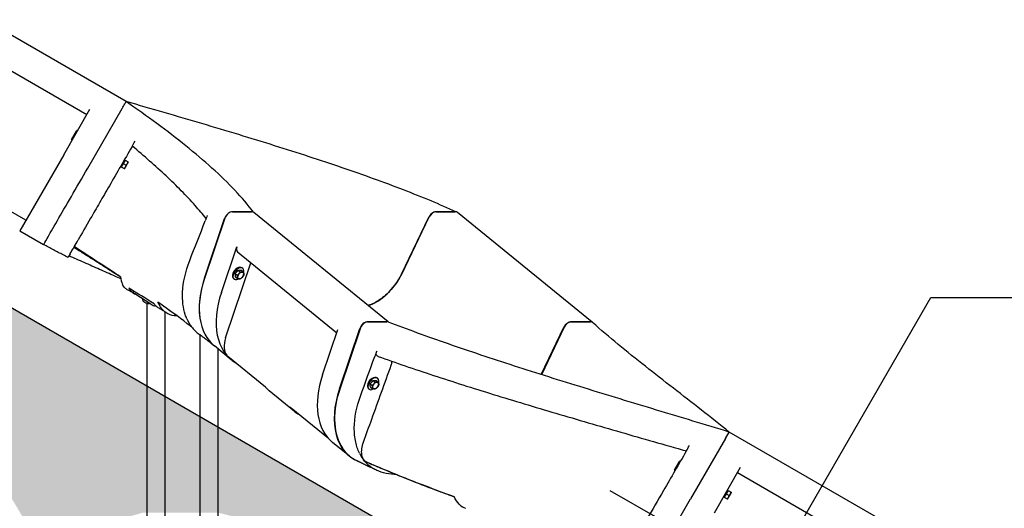
# Model space of a CAD drawing. Extents: x 0 to 1056, y 0 to 842.
# Drawn here: x 424 to 495, y 377 to 413 of the extents above; entities that cross this region are included whole.
import ezdxf

# ---------------------------------------------------------------- set-up
doc = ezdxf.new("R2010")
doc.units = 0
doc.header["$LTSCALE"] = 32
doc.header["$MEASUREMENT"] = 0
doc.linetypes.add('HIDDEN2', pattern=[0.1875, 0.125, -0.0625])
for name, color, linetype in [('DIM', 9, 'CONTINUOUS'), ('HATCH', 9, 'CONTINUOUS'), ('HIDDEN', 3, 'HIDDEN2')]:
    doc.layers.add(name, color=color, linetype=linetype)

msp = doc.modelspace()

# ---------------------------------------------------------------- hatches: boundary and pattern name
at = {"layer": 'HATCH'}
h = msp.add_hatch(dxfattribs=at)
h.set_pattern_fill('EARTH', color=256, scale=30, angle=45)
h.paths.add_polyline_path([(851.88226, 187.88055), (755.88226, 187.88055), (755.88226, 199.88055), (319.45946, 451.84938), (319.45946, 439.84938), (215.10991, 439.84938), (220.48301, 426.09047), (235.70682, 420.27364), (258.99029, 425.64302), (275.55738, 421.61599), (288.84713, 425.2835), (288.75859, 434.29685), (298.88761, 437.03822), (301.80376, 436.89918), (312.4863, 434.20475), (327.79968, 429.08181), (335.30835, 420.64043), (343.977, 417.29945), (353.56001, 414.66595), (361.82536, 417.06004), (366.97623, 417.06004), (375.12179, 414.66595), (375.12179, 403.17433), (379.67372, 398.86497), (387.57971, 401.01965), (391.89206, 400.89995), (399.79805, 398.86497), (399.79805, 389.76744), (408.06339, 387.85217), (414.29235, 382.58518), (422.31812, 379.83198), (425.31281, 374.80439), (432.97922, 376.95907), (438.36967, 376.95907), (446.51523, 374.9241), (446.53485, 366.3639), (449.46383, 362.89778), (450.92832, 358.81547), (459.09863, 360.97216), (463.33794, 361.04918), (471.43117, 358.66141), (471.36431, 348.90375), (479.59014, 340.88413), (488.21723, 338.87923), (496.64369, 334.86942), (504.66889, 337.07481), (509.68464, 337.2753), (518.11109, 334.66892), (518.11109, 322.23851), (522.12369, 318.83018), (530.75078, 321.43655), (535.16464, 320.83508), (543.18984, 318.83018), (542.9892, 307.8032), (550.67551, 304.5615), (555.64278, 298.6833), (561.7865, 297.89954), (568.19166, 294.7645), (575.90399, 296.98516), (581.52485, 296.72391), (589.76005, 294.7645), (589.62933, 285.88189), (593.81229, 278.82805), (602.17821, 281.04871), (606.49189, 281.04871), (614.72709, 278.5668), (614.46566, 269.68419), (620.08651, 267.33291), (624.00803, 262.3691), (630.28247, 261.06283), (634.9883, 255.18463), (639.56342, 253.22523), (647.7443, 255.52376), (652.66196, 255.52376), (661.03528, 253.13305), (660.96757, 242.78875), (665.39625, 238.78868), (673.74263, 240.83127), (677.74548, 241.00149), (685.92152, 238.61847), (685.81483, 228.17251), (692.43776, 225.00123), (697.68092, 224.17393), (702.51014, 218.52078), (709.68498, 214.5222), (718.10162, 216.86619), (719.61938, 217.14196), (727.34614, 214.79797), (727.44544, 202.84048), (735.45933, 200.17104), (745.03147, 190.828), (749.06568, 183.54279), (761.2374, 176.10969), (761.4628, 183.31755), (771.38049, 185.57), (773.18371, 185.79525), (783.32681, 182.86706), (783.10141, 173.40674), (802.72011, 170.22132), (820.24828, 174.96523), (841.42817, 174.2354), (848.00123, 177.15473)])

# ---------------------------------------------------------------- linework, layer by layer
at = {"layer": 'DIM', "color": 9}
for p, q in [((319.45946, 451.84938), (755.88226, 199.88055)), ((471.71598, 360.64644), (490.14827, 392.5721)), ((490.14827, 392.5721), (597.04761, 392.5721))]:
    msp.add_line(p, q, dxfattribs=at)
at = {"layer": 'HATCH'}
for p, q in [((431.73535, 406.80876), (417.87895, 414.80876)), ((418.486, 411.8602), (428.8783, 405.8602)), ((427.19826, 402.95028), (429.10651, 406.25547)), ((428.94764, 401.98029), (431.45128, 406.31673)), ((427.76949, 404.06468), (428.12886, 404.68713)), ((428.19862, 404.68295), (428.17155, 404.69857)), ((427.80799, 404.00636), (427.78093, 404.02199)), ((427.19826, 402.95028), (424.0033, 397.41645)), ((431.6642, 402.55551), (431.3832, 402.0688)), ((431.59472, 402.49516), (431.5644, 402.51266)), ((431.59395, 402.43383), (431.6642, 402.55551)), ((431.6642, 402.55551), (431.6642, 402.55551)), ((431.6642, 402.55551), (431.87456, 402.43406)), ((431.40072, 402.15915), (431.3704, 402.17665)), ((431.3832, 402.0688), (431.45345, 402.19048)), ((431.3832, 402.0688), (431.3832, 402.0688)), ((431.3832, 402.0688), (431.59356, 401.94735)), ((431.45345, 402.19048), (431.5237, 402.31215)), ((431.5237, 402.31215), (431.59395, 402.43383)), ((431.5237, 402.31215), (431.73406, 402.1907)), ((431.61529, 401.9348), (431.68554, 402.05648)), ((431.68554, 402.05648), (431.82604, 402.29983)), ((431.82604, 402.29983), (431.89629, 402.42151)), ((424.44758, 398.18596), (420.55047, 400.43596)), ((437.42277, 393.98029), (438.88334, 398.31673)), ((438.90268, 398.338), (437.42483, 393.95028)), ((440.85858, 398.80876), (439.44707, 398.80876)), ((439.45913, 398.80876), (440.84484, 398.80876)), ((450.74803, 390.8022), (440.99803, 398.76304)), ((451.72139, 394.27052), (453.70931, 398.41476)), ((453.72087, 398.41348), (451.72477, 394.25219)), ((454.21556, 398.80876), (455.62102, 398.80876)), ((455.64596, 398.80876), (454.23445, 398.80876)), ((465.55862, 390.78325), (455.78541, 398.76304)), ((424.0033, 397.41645), (425.73535, 396.41645)), ((425.74148, 396.42706), (425.73535, 396.41645)), ((438.64957, 392.95028), (439.76281, 396.25547)), ((439.8142, 395.90591), (447.03002, 390.01422)), ((438.95771, 389.65031), (440.79497, 395.10512)), ((440.16026, 394.73195), (440.20007, 394.69945)), ((439.52781, 393.95736), (439.56761, 393.92486)), ((439.65441, 394.31215), (439.76144, 394.43383)), ((439.65441, 394.31215), (439.80315, 394.1907)), ((439.66209, 394.19048), (439.65441, 394.31215)), ((439.66978, 394.0688), (439.66209, 394.19048)), ((439.66978, 394.0688), (439.81852, 393.94735)), ((439.76144, 394.43383), (439.86847, 394.55551)), ((439.86847, 394.55551), (440.01722, 394.43406)), ((439.86847, 394.55551), (439.98319, 394.55551)), ((439.98319, 394.55551), (440.09791, 394.55551)), ((440.09791, 394.55551), (440.24666, 394.43406)), ((432.2448, 392.96122), (432.28558, 393.03936)), ((433.53339, 392.09558), (432.35942, 392.84558)), ((433.25217, 356.85019), (433.25217, 392.16052)), ((433.89039, 391.97058), (433.83608, 391.97058)), ((434.56717, 356.85019), (434.56717, 391.52845)), ((449.24503, 390.80876), (450.65654, 390.80876)), ((450.68998, 390.80876), (449.28451, 390.80876)), ((461.8725, 386.98136), (463.51883, 390.41348)), ((463.54815, 390.41892), (461.8957, 386.97402)), ((464.03241, 390.80876), (465.44392, 390.80876)), ((465.4464, 390.80876), (464.0607, 390.80876)), ((437.10521, 376.17012), (437.10521, 389.84826)), ((445.99804, 386.95028), (447.11128, 390.25547)), ((447.22279, 385.95028), (448.70064, 390.338)), ((448.71854, 390.31183), (447.26297, 385.99025)), ((439.369, 388.05645), (438.14425, 389.05645)), ((438.42021, 375.81777), (438.42021, 388.83113)), ((441.83965, 386.07702), (439.11676, 388.30025)), ((449.45237, 386.31215), (449.5594, 386.43383)), ((449.45237, 386.31215), (449.60111, 386.1907)), ((449.46005, 386.19048), (449.45237, 386.31215)), ((449.46773, 386.0688), (449.46005, 386.19048)), ((449.46773, 386.0688), (449.61648, 385.94735)), ((449.5594, 386.43383), (449.66643, 386.55551)), ((449.66643, 386.55551), (449.81518, 386.43406)), ((449.66643, 386.55551), (449.78115, 386.55551)), ((449.78115, 386.55551), (449.89587, 386.55551)), ((449.89587, 386.55551), (450.04461, 386.43406)), ((449.95822, 386.73195), (449.99803, 386.69945)), ((443.96179, 384.30645), (442.12467, 385.80645)), ((449.32577, 385.95736), (449.36557, 385.92486)), ((446.43244, 382.32702), (443.70955, 384.55025)), ((475.24154, 382.338), (475.51333, 382.80876)), ((489.36973, 374.80876), (475.51333, 382.80876)), ((447.94221, 381.05645), (446.71746, 382.05645)), ((475.24154, 382.338), (472.70828, 377.95028)), ((471.54746, 380.06468), (471.90684, 380.68713)), ((471.97659, 380.68295), (471.94952, 380.69857)), ((471.58596, 380.00636), (471.5589, 380.02199)), ((474.44033, 376.95028), (476.34859, 380.25547)), ((476.12038, 379.8602), (486.51268, 373.8602)), ((475.44217, 378.55551), (475.16117, 378.0688)), ((475.16117, 378.0688), (475.23142, 378.19048)), ((475.23142, 378.19048), (475.30167, 378.31215)), ((475.30167, 378.31215), (475.37192, 378.43383)), ((475.30167, 378.31215), (475.51203, 378.1907)), ((475.37269, 378.49516), (475.34238, 378.51266)), ((475.37192, 378.43383), (475.44217, 378.55551)), ((475.44217, 378.55551), (475.44217, 378.55551)), ((475.44217, 378.55551), (475.65253, 378.43406)), ((475.46352, 378.05648), (475.60402, 378.29983)), ((475.60402, 378.29983), (475.67427, 378.42151)), ((469.72961, 372.79106), (472.70828, 377.95028)), ((475.17869, 378.15915), (475.14838, 378.17665)), ((475.16117, 378.0688), (475.16117, 378.0688)), ((475.16117, 378.0688), (475.37153, 377.94735)), ((475.39327, 377.9348), (475.46352, 378.05648))]:
    msp.add_line(p, q, dxfattribs=at)
for centre, radius, start, end in [((428.15593, 404.67151), 0.03125, 60, 150), ((427.79655, 404.04905), 0.03125, 150, 240), ((431.60972, 402.52114), 0.03, 240, 330), ((431.38572, 402.13317), 0.03, 330, 60), ((471.9339, 380.67151), 0.03125, 60, 150), ((471.57452, 380.04905), 0.03125, 150, 240), ((475.38769, 378.52114), 0.03, 240, 330), ((475.16369, 378.13317), 0.03, 330, 60)]:
    msp.add_arc(centre, radius, start, end, dxfattribs=at)
for centre, major_axis, ratio, start_param, end_param in [((439.27029, 398.37574), (-0.31623, -0.3873), 0.61237244, 3.60524026, 5.26330305), ((440.6818, 398.37574), (0.31623, 0.3873), 0.61237244, 0, 0.46364761), ((454.05767, 398.37574), (-0.31623, -0.3873), 0.61237244, 3.60524026, 5.08877013), ((455.46918, 398.37574), (0.31623, 0.3873), 0.61237244, 0, 0.46364761), ((440.13042, 396.29321), (-0.31623, -0.3873), 0.61237244, 5.26330305, 6.28318531), ((439.84404, 394.34465), (-0.31623, -0.3873), 0.61237244, 3.14159265, 6.28318531), ((439.88384, 394.31215), (-0.31623, -0.3873), 0.61237244, 2.18249127, 7.26718813), ((442.57144, 394.47863), (-4.42719, -5.42218), 0.61237244, 5.26330305, 6.28318531), ((439.88384, 394.31215), (0.17772, 0.21766), 0.61237244, 2.55357814, 2.56250728), ((439.88384, 394.31215), (0.17772, 0.21766), 0.61237244, 1.50483595, 1.51685437), ((440.04796, 394.17815), (-0.17772, -0.21766), 0.61237244, 4.65243781, 5.69963536), ((440.04796, 394.17815), (-0.17772, -0.21766), 0.61237244, 5.69963536, 6.74683292), ((440.04796, 394.17815), (-0.17772, -0.21766), 0.61237244, 3.60524026, 4.65243781), ((440.04796, 394.17815), (0.17772, 0.21766), 0.61237244, 3.60524026, 4.65243781), ((439.88384, 394.31215), (0.17772, 0.21766), 0.61237244, 0.4596254, 0.46766982), ((440.04796, 394.17815), (0.17772, 0.21766), 0.61237244, 5.69963536, 6.74683292), ((440.04796, 394.17815), (0.17772, 0.21766), 0.61237244, 4.65243781, 5.69963536), ((449.70397, 394.47863), (-1.89737, -2.32379), 0.61237244, 0.75372991, 1.94717747), ((432.46645, 392.84558), (-0.22164, 0.11565), 0.21405801, 0, 1.18147878), ((443.79618, 393.47863), (-4.42719, -5.42218), 0.61237244, 5.26330305, 6.37473707), ((433.64042, 392.09558), (0.22164, -0.11565), 0.21405801, 4.32307143, 5.89386776), ((449.06825, 390.37574), (0.31623, 0.3873), 0.61237244, 0.46364761, 2.1217104), ((463.85563, 390.37574), (0.31623, 0.3873), 0.61237244, 0.46364761, 1.94717747), ((440.42818, 389.80127), (-1.26491, -1.54919), 0.61237244, 5.26330305, 6.13791439), ((439.90733, 389.26849), (-0.79057, -0.96825), 0.61237244, 6.13791439, 6.28318531), ((451.14465, 387.47863), (-4.42719, -5.42218), 0.61237244, 5.26330305, 6.28318531), ((449.64199, 386.34465), (-0.31623, -0.3873), 0.61237244, 3.14159265, 6.28318531), ((449.6818, 386.31215), (-0.31623, -0.3873), 0.61237244, 2.18249127, 7.26718813), ((443.18385, 387.55127), (-1.26491, -1.54919), 0.61237244, 6.13791439, 6.19059827), ((446.55186, 391.22863), (-4.42719, -5.42218), 0.61237244, 6.19059827, 6.28318531), ((449.6818, 386.31215), (0.17772, 0.21766), 0.61237244, 2.55357814, 2.56250728), ((449.6818, 386.31215), (0.17772, 0.21766), 0.61237244, 1.50483595, 1.51685437), ((449.84592, 386.17815), (-0.17772, -0.21766), 0.61237244, 4.65243781, 5.69963536), ((449.84592, 386.17815), (-0.17772, -0.21766), 0.61237244, 5.69963536, 6.74683292), ((449.84592, 386.17815), (-0.17772, -0.21766), 0.61237244, 3.60524026, 4.65243781), ((449.84592, 386.17815), (0.17772, 0.21766), 0.61237244, 3.60524026, 4.65243781), ((449.6818, 386.31215), (0.17772, 0.21766), 0.61237244, 0.4596254, 0.46766982), ((449.84592, 386.17815), (0.17772, 0.21766), 0.61237244, 5.69963536, 6.74683292), ((449.84592, 386.17815), (0.17772, 0.21766), 0.61237244, 4.65243781, 5.69963536), ((452.3694, 386.47863), (-4.42719, -5.42218), 0.61237244, 5.26330305, 6.46360382), ((444.50012, 385.51849), (-0.79057, -0.96825), 0.61237244, 6.13791439, 6.28318531), ((445.02097, 386.05127), (-1.26491, -1.54919), 0.61237244, 6.13791439, 6.19059827), ((448.38898, 389.72863), (-4.42719, -5.42218), 0.61237244, 6.19059827, 6.37473707)]:
    msp.add_ellipse(centre, major_axis=major_axis, ratio=ratio, start_param=start_param, end_param=end_param, dxfattribs=at)
for points, knots in [([(431.45128, 406.31673), (431.48354, 406.3726), (431.51603, 406.42887), (431.57936, 406.53856), (431.60948, 406.59074), (431.66291, 406.68328), (431.68555, 406.7225), (431.71311, 406.77023), (431.72139, 406.78457), (431.73251, 406.80384), (431.73422, 406.80679), (431.73535, 406.80876)], [0, 0, 0, 0, 0.49354165, 0.49354165, 1.00868561, 1.00868561, 1.54051861, 1.54051861, 1.88040934, 1.88040934, 2.21799011, 2.21799011, 2.21799011, 2.21799011]), ([(455.67894, 398.80677), (455.104, 399.06833), (454.5013, 399.33015), (453.22812, 399.86067), (452.55672, 400.12926), (451.16399, 400.66649), (450.44268, 400.93513), (448.95661, 401.47177), (448.19186, 401.73976), (446.6261, 402.27438), (445.8251, 402.54102), (444.19426, 403.07231), (443.35973, 403.33851), (441.65632, 403.87224), (440.78788, 404.13963), (439.02507, 404.67473), (438.13072, 404.94243), (436.32429, 405.47735), (435.41223, 405.74456), (433.57876, 406.27776), (432.65738, 406.54373), (431.73535, 406.80876)], [-0.26277389, -0.26277389, -0.26277389, -0.26277389, 6.9210778, 6.9210778, 14.268477, 14.268477, 21.61587621, 21.61587621, 28.96327541, 28.96327541, 36.31067461, 36.31067461, 43.65807382, 43.65807382, 51.00547302, 51.00547302, 58.35287223, 58.35287223, 65.70027143, 65.70027143, 73.04767063, 73.04767063, 73.04767063, 73.04767063]), ([(440.98796, 398.77071), (440.58292, 399.30356), (440.12788, 399.83467), (439.11895, 400.90478), (438.56251, 401.44411), (437.36986, 402.52099), (436.73599, 403.05653), (435.39808, 404.13093), (434.69498, 404.66881), (433.24308, 405.74187), (432.49441, 406.27699), (431.73535, 406.80876)], [0.1530675, 0.1530675, 0.1530675, 0.1530675, 7.1623679, 7.1623679, 14.35301954, 14.35301954, 21.54367117, 21.54367117, 28.7343228, 28.7343228, 35.92497443, 35.92497443, 35.92497443, 35.92497443]), ([(437.53899, 398.3166), (437.28844, 398.63008), (437.02197, 398.94489), (436.42308, 399.61761), (436.08661, 399.97572), (435.38175, 400.69229), (435.01378, 401.05041), (434.24732, 401.76966), (433.84925, 402.13034), (433.02944, 402.85231), (432.60771, 403.21358), (432.17743, 403.57445)], [0.72342569, 0.72342569, 0.72342569, 0.72342569, 4.69528687, 4.69528687, 9.18969245, 9.18969245, 13.68409803, 13.68409803, 18.17850361, 18.17850361, 22.67290919, 22.67290919, 22.67290919, 22.67290919]), ([(425.74148, 396.42706), (425.76427, 396.46653), (425.85048, 396.61586), (426.17021, 397.16965), (426.42463, 397.61031), (427.03658, 398.67024), (427.37763, 399.26096), (428.12885, 400.56211), (428.53337, 401.26276), (428.94764, 401.98029)], [1.05454707, 1.05454707, 1.05454707, 1.05454707, 6.9510932, 6.9510932, 13.93125446, 13.93125446, 20.25872056, 20.25872056, 26.59646367, 26.59646367, 26.59646367, 26.59646367]), ([(430.51322, 400.69196), (430.27072, 400.27193), (430.03294, 399.86009), (429.57566, 399.06805), (429.35735, 398.68993), (428.80385, 397.73125), (428.49755, 397.20071), (428.2465, 396.76588)], [-14.60112817, -14.60112817, -14.60112817, -14.60112817, -10.86085679, -10.86085679, -7.14053275, -7.14053275, -0.82534814, -0.82534814, -0.82534814, -0.82534814]), ([(439.07397, 398.61572), (439.04683, 398.58852), (439.02126, 398.55919), (438.97248, 398.49487), (438.94983, 398.45988), (438.91125, 398.38857), (438.8954, 398.35253), (438.88334, 398.31673)], [1.287305397, 1.287305397, 1.287305397, 1.287305397, 1.583589394, 1.583589394, 1.903097343, 1.903097343, 2.21939156, 2.21939156, 2.21939156, 2.21939156]), ([(454.21556, 398.80876), (454.17031, 398.80876), (454.12115, 398.79797), (454.02092, 398.75589), (453.97101, 398.72535), (453.87942, 398.65102), (453.83827, 398.60897), (453.76516, 398.51613), (453.7339, 398.46601), (453.70931, 398.41476)], [0, 0, 0, 0, 0.48762332, 0.48762332, 0.96880075, 0.96880075, 1.41691534, 1.41691534, 1.86931428, 1.86931428, 1.86931428, 1.86931428]), ([(427.50791, 395.48661), (427.39123, 395.54818), (427.27422, 395.60983), (427.03963, 395.73327), (426.92204, 395.79507), (426.68632, 395.91881), (426.56824, 395.98073), (426.33141, 396.1048), (426.21264, 396.16696), (425.97447, 396.29153), (425.85506, 396.35393), (425.73535, 396.41645)], [38.63875597, 38.63875597, 38.63875597, 38.63875597, 39.67476941, 39.67476941, 40.71078285, 40.71078285, 41.74679629, 41.74679629, 42.78280972, 42.78280972, 43.81882316, 43.81882316, 43.81882316, 43.81882316]), ([(427.66145, 395.75256), (427.66577, 395.76002), (427.67017, 395.76765), (427.74706, 395.90083), (427.84214, 396.06552), (427.95818, 396.26651)], [-20.35587909, -20.35587909, -20.35587909, -20.35587909, -20.1288278, -20.1288278, -16.46829839, -16.46829839, -16.46829839, -16.46829839]), ([(431.33647, 394.04874), (431.1272, 394.18489), (430.91664, 394.3211), (430.47791, 394.60354), (430.24963, 394.74974), (429.79071, 395.04242), (429.56014, 395.18886), (429.09693, 395.48209), (428.86433, 395.62886), (428.39775, 395.92261), (428.16376, 396.06958), (427.92938, 396.21661)], [-0.14439856, -0.14439856, -0.14439856, -0.14439856, 1.83040696, 1.83040696, 3.94611607, 3.94611607, 6.06182518, 6.06182518, 8.17753429, 8.17753429, 10.2932434, 10.2932434, 10.2932434, 10.2932434]), ([(427.95818, 396.26651), (428.04231, 396.41222), (428.13745, 396.57701), (428.24413, 396.76178), (428.24531, 396.76383), (428.2465, 396.76588)], [-16.46829839, -16.46829839, -16.46829839, -16.46829839, -13.81444377, -13.81444377, -13.78474225, -13.78474225, -13.78474225, -13.78474225]), ([(431.33343, 394.07387), (431.31761, 394.08432), (431.30179, 394.09477), (430.92406, 394.34423), (430.55888, 394.58346), (429.45721, 395.30116), (428.71463, 395.77962), (427.97392, 396.25638), (427.96867, 396.25976), (427.96343, 396.26313), (427.95818, 396.26651)], [-10.68008126, -10.68008126, -10.68008126, -10.68008126, -10.52661449, -10.52661449, -7.01774299, -7.01774299, 0, 0, 0, 0.04967977, 0.04967977, 0.04967977, 0.04967977]), ([(431.35406, 393.92983), (431.20534, 393.99648), (431.05632, 394.06315), (430.54063, 394.29348), (430.17281, 394.4571), (429.43425, 394.78473), (429.06359, 394.94869), (428.32075, 395.27675), (427.94869, 395.4408), (427.57623, 395.60494)], [-10.292322, -10.292322, -10.292322, -10.292322, -9.02833093, -9.02833093, -5.92582098, -5.92582098, -2.82331104, -2.82331104, 0.2791989, 0.2791989, 0.2791989, 0.2791989]), ([(436.14186, 391.03234), (436.09924, 391.12898), (436.06073, 391.22918), (435.86668, 391.81511), (435.8002, 392.36469), (435.86494, 393.6854), (436.04163, 394.466), (436.34923, 395.25791)], [-13.92548226, -13.92548226, -13.92548226, -13.92548226, -12.69584017, -12.69584017, -6.96991818, -6.96991818, 0, 0, 0, 0]), ([(431.33343, 394.07387), (431.35634, 393.87727), (431.39603, 393.70825), (431.4671, 393.53226), (431.48308, 393.49763), (431.50017, 393.46518)], [-10.07337516, -10.07337516, -10.07337516, -10.07337516, -6.97090534, -6.97090534, -6.15066123, -6.15066123, -6.15066123, -6.15066123]), ([(437.42277, 393.98029), (437.15864, 393.19611), (437.02727, 392.43273), (437.03717, 391.54826), (437.04885, 391.36929), (437.07001, 391.1962)], [0, 0, 0, 0, 6.92615534, 6.92615534, 8.74856585, 8.74856585, 8.74856585, 8.74856585]), ([(451.72139, 394.27052), (451.55526, 393.92419), (451.33799, 393.58691), (450.82909, 392.975), (450.54353, 392.70516), (449.97388, 392.29119), (449.69833, 392.13912), (449.38165, 392.01914), (449.33757, 392.0037), (449.29376, 391.98961)], [0, 0, 0, 0, 3.05894581, 3.05894581, 6.06660757, 6.06660757, 8.71080482, 8.71080482, 9.14059913, 9.14059913, 9.14059913, 9.14059913]), ([(431.76154, 393.17869), (431.73682, 393.19263), (431.71303, 393.20865), (431.61652, 393.28509), (431.55302, 393.36478), (431.50017, 393.46518)], [-4.38945333, -4.38945333, -4.38945333, -4.38945333, -3.60338558, -3.60338558, -1.06795222, -1.06795222, -1.06795222, -1.06795222]), ([(431.93794, 393.24958), (431.99207, 393.15705), (432.05487, 393.07613), (432.2057, 392.93033), (432.2955, 392.86879), (432.39488, 392.82292)], [-6.81193756, -6.81193756, -6.81193756, -6.81193756, -4.81110383, -4.81110383, -2.57436523, -2.57436523, -2.57436523, -2.57436523]), ([(432.31937, 392.86184), (432.2826, 392.88288), (432.24573, 392.90394), (432.17184, 392.9461), (432.13481, 392.96719), (432.06059, 393.00941), (432.0234, 393.03053), (431.94885, 393.07281), (431.9115, 393.09397), (431.83664, 393.13631), (431.79913, 393.15749), (431.76154, 393.17869)], [23.64512275, 23.64512275, 23.64512275, 23.64512275, 24.01399851, 24.01399851, 24.38287426, 24.38287426, 24.75175002, 24.75175002, 25.12062578, 25.12062578, 25.48950153, 25.48950153, 25.48950153, 25.48950153]), ([(432.92024, 392.48729), (432.91823, 392.47043), (432.91864, 392.45492), (432.92273, 392.42076), (432.92779, 392.40454), (432.94067, 392.37216), (432.94883, 392.35896), (432.96907, 392.32969), (432.98051, 392.31773), (432.99832, 392.30052), (433.00489, 392.29468), (433.01868, 392.28311), (433.02591, 392.27744), (433.041, 392.26619), (433.04888, 392.26063), (433.06505, 392.24975), (433.07335, 392.24444), (433.10355, 392.22589), (433.1264, 392.21333), (433.17172, 392.191), (433.19407, 392.18116), (433.24264, 392.16281), (433.26781, 392.15459), (433.31765, 392.14611), (433.33796, 392.14288), (433.38151, 392.14817), (433.39322, 392.15027), (433.41365, 392.15651), (433.42091, 392.15912), (433.42863, 392.1625)], [0.56181178, 0.56181178, 0.56181178, 0.56181178, 0.62636747, 0.62636747, 0.72438447, 0.72438447, 0.86683605, 0.86683605, 1.10728895, 1.10728895, 1.25100346, 1.25100346, 1.40704194, 1.40704194, 1.5707391, 1.5707391, 1.73560748, 1.73560748, 2.15956613, 2.15956613, 2.56372743, 2.56372743, 3.03699816, 3.03699816, 3.32040055, 3.32040055, 3.40840472, 3.40840472, 3.45223818, 3.45223818, 3.45223818, 3.45223818]), ([(434.06491, 391.83579), (434.02773, 391.85831), (433.9921, 391.8833), (433.88301, 391.97128), (433.81593, 392.04353), (433.75706, 392.12708)], [-5.97024402, -5.97024402, -5.97024402, -5.97024402, -5.07589502, -5.07589502, -3.10493047, -3.10493047, -3.10493047, -3.10493047]), ([(434.45612, 391.62751), (434.45385, 391.62963), (434.45158, 391.63175), (434.28486, 391.78868), (434.14792, 391.99081), (434.04061, 392.2362)], [-20.76080419, -20.76080419, -20.76080419, -20.76080419, -20.70746658, -20.70746658, -16.83532476, -16.83532476, -16.83532476, -16.83532476]), ([(436.48486, 390.4436), (436.45125, 390.46956), (436.41757, 390.4955), (436.38382, 390.52144), (435.7634, 390.9982), (435.11218, 391.4767), (434.30677, 392.04889), (434.17408, 392.14255), (434.04061, 392.2362)], [-28.45280368, -28.45280368, -28.45280368, -28.45280368, -28.07097197, -28.07097197, -28.07097197, -21.05322898, -21.05322898, -19.67961991, -19.67961991, -19.67961991, -19.67961991]), ([(434.6627, 391.46926), (434.62365, 391.4935), (434.58444, 391.51779), (434.5057, 391.56643), (434.46616, 391.59079), (434.38677, 391.63959), (434.34691, 391.66403), (434.26688, 391.71298), (434.2267, 391.73749), (434.14604, 391.78659), (434.10555, 391.81117), (434.06491, 391.83579)], [15.33066773, 15.33066773, 15.33066773, 15.33066773, 15.77638192, 15.77638192, 16.2220961, 16.2220961, 16.66781029, 16.66781029, 17.11352448, 17.11352448, 17.55923866, 17.55923866, 17.55923866, 17.55923866]), ([(435.27474, 391.35252), (435.19654, 391.40976), (435.11788, 391.46703), (434.95968, 391.58165), (434.88012, 391.639), (434.72015, 391.75375), (434.63974, 391.81116), (434.47807, 391.92605), (434.39681, 391.98353), (434.23347, 392.09854), (434.1514, 392.15608), (434.06894, 392.21364)], [4.35021733, 4.35021733, 4.35021733, 4.35021733, 5.19321094, 5.19321094, 6.03620454, 6.03620454, 6.87919815, 6.87919815, 7.72219176, 7.72219176, 8.56518537, 8.56518537, 8.56518537, 8.56518537]), ([(434.45612, 391.62751), (434.54818, 391.54198), (434.64848, 391.47144), (434.94511, 391.32005), (435.15612, 391.2714), (435.3859, 391.27098)], [-6.13578915, -6.13578915, -6.13578915, -6.13578915, -3.97468264, -3.97468264, -0.20039217, -0.20039217, -0.20039217, -0.20039217]), ([(436.48486, 390.4436), (436.64308, 390.23357), (436.82789, 390.05051), (437.04496, 389.89153), (437.05255, 389.88603), (437.06017, 389.88057)], [-10.16314408, -10.16314408, -10.16314408, -10.16314408, -6.93445646, -6.93445646, -6.81794986, -6.81794986, -6.81794986, -6.81794986]), ([(449.28451, 390.80876), (449.23908, 390.80876), (449.18966, 390.79783), (449.08647, 390.75524), (449.03362, 390.72326), (448.93143, 390.64158), (448.88312, 390.59201), (448.81407, 390.50203), (448.78983, 390.46484), (448.74847, 390.38878), (448.73145, 390.35016), (448.71854, 390.31183)], [0, 0, 0, 0, 0.48961864, 0.48961864, 0.9971767, 0.9971767, 1.52154267, 1.52154267, 1.86100783, 1.86100783, 2.19915913, 2.19915913, 2.19915913, 2.19915913]), ([(475.51333, 382.80876), (474.64262, 383.07391), (473.76554, 383.3398), (472.00478, 383.87283), (471.12132, 384.13989), (469.35619, 384.67435), (468.47454, 384.94175), (466.72116, 385.47609), (465.84945, 385.74302), (464.12374, 386.27566), (463.26977, 386.54135), (461.58665, 387.07084), (460.75236, 387.33624), (459.10399, 387.86829), (458.29024, 388.13484), (456.6912, 388.6682), (455.90594, 388.935), (454.37119, 389.46803), (453.62171, 389.73426), (452.1651, 390.26532), (451.45797, 390.53015), (450.77475, 390.79392)], [-69.76603205, -69.76603205, -69.76603205, -69.76603205, -62.79203416, -62.79203416, -55.81803627, -55.81803627, -48.84403838, -48.84403838, -41.87004049, -41.87004049, -34.8960426, -34.8960426, -27.92204471, -27.92204471, -20.94804682, -20.94804682, -13.97404893, -13.97404893, -7.00005104, -7.00005104, -0.02605315, -0.02605315, -0.02605315, -0.02605315]), ([(464.0607, 390.80876), (464.01306, 390.80876), (463.96122, 390.79741), (463.85643, 390.75337), (463.80455, 390.72168), (463.71256, 390.64656), (463.67256, 390.60578), (463.60185, 390.51617), (463.57176, 390.46813), (463.54815, 390.41892)], [0, 0, 0, 0, 0.51337939, 0.51337939, 1.01299125, 1.01299125, 1.44875268, 1.44875268, 1.88376556, 1.88376556, 1.88376556, 1.88376556]), ([(465.60024, 390.75482), (465.58093, 390.77188), (465.55852, 390.78514), (465.50699, 390.80384), (465.47776, 390.80876), (465.4464, 390.80876)], [1.56031111, 1.56031111, 1.56031111, 1.56031111, 1.880409337, 1.880409337, 2.217990108, 2.217990108, 2.217990108, 2.217990108]), ([(475.51333, 382.80876), (474.85663, 383.34048), (474.18427, 383.8727), (472.82942, 384.93428), (472.14595, 385.46444), (470.78253, 386.52425), (470.10448, 387.05243), (468.76308, 388.11251), (468.10113, 388.64337), (466.81643, 389.70229), (466.19431, 390.22982), (465.60024, 390.75482)], [-32.5058142, -32.5058142, -32.5058142, -32.5058142, -25.9314583, -25.9314583, -19.3571024, -19.3571024, -12.7827465, -12.7827465, -6.20839061, -6.20839061, 0.36596529, 0.36596529, 0.36596529, 0.36596529]), ([(438.03374, 389.15193), (438.01177, 389.16919), (437.98965, 389.18651), (437.89753, 389.25836), (437.82619, 389.31336), (437.68063, 389.42435), (437.6064, 389.48033), (437.4551, 389.5932), (437.37804, 389.65009), (437.22116, 389.76471), (437.14133, 389.82245), (437.06017, 389.88057)], [0.19179903, 0.19179903, 0.19179903, 0.19179903, 0.56261038, 0.56261038, 1.72576854, 1.72576854, 2.8889267, 2.8889267, 4.05208486, 4.05208486, 5.21524302, 5.21524302, 5.21524302, 5.21524302]), ([(450.02562, 388.30146), (450.01035, 388.30694), (449.99612, 388.31412), (449.95118, 388.34462), (449.92709, 388.37577), (449.89778, 388.45152), (449.89186, 388.49451), (449.89676, 388.58923), (449.90771, 388.64021), (449.92636, 388.69212)], [0.29225943, 0.29225943, 0.29225943, 0.29225943, 0.48806334, 0.48806334, 0.96672822, 0.96672822, 1.418675, 1.418675, 1.87599903, 1.87599903, 1.87599903, 1.87599903]), ([(450.02562, 388.30146), (450.66327, 388.07246), (451.31839, 387.84298), (452.65983, 387.38344), (453.34615, 387.15337), (454.74564, 386.69312), (455.45881, 386.46293), (456.9072, 386.00292), (457.64243, 385.77309), (459.12993, 385.31427), (459.88219, 385.08527), (461.39875, 384.62853), (462.1661, 384.39986), (463.71415, 383.94236), (464.49482, 383.71352), (466.06427, 383.25618), (466.85276, 383.02775), (468.43385, 382.57133), (469.2279, 382.34292), (470.81781, 381.88617), (471.61365, 381.65783), (472.40776, 381.42977)], [0.02728303, 0.02728303, 0.02728303, 0.02728303, 6.32603547, 6.32603547, 12.62478792, 12.62478792, 18.92354036, 18.92354036, 25.22229281, 25.22229281, 31.52104525, 31.52104525, 37.8197977, 37.8197977, 44.11855014, 44.11855014, 50.41730258, 50.41730258, 56.71605503, 56.71605503, 63.01480747, 63.01480747, 63.01480747, 63.01480747]), ([(448.96535, 382.07374), (449.16582, 382.62902), (449.36623, 383.18431), (450.0391, 385.04904), (450.51135, 386.3585), (450.98332, 387.66792)], [-16.43502644, -16.43502644, -16.43502644, -16.43502644, -11.54103805, -11.54103805, 0, 0, 0, 0]), ([(450.98332, 387.66792), (451.01148, 387.74606), (451.02805, 387.82283), (451.03271, 387.91159), (451.03288, 387.92826), (451.03232, 387.94454)], [-2.820683285, -2.820683285, -2.820683285, -2.820683285, -2.132341489, -2.132341489, -1.968948477, -1.968948477, -1.968948477, -1.968948477]), ([(447.26297, 385.99025), (446.99241, 385.18696), (446.85768, 384.4048), (446.87817, 382.98177), (447.02965, 382.35265), (447.56939, 381.38237), (447.92463, 381.0243), (448.39867, 380.76367), (448.43134, 380.74657), (448.46443, 380.73011)], [0, 0, 0, 0, 7.09502247, 7.09502247, 14.10203258, 14.10203258, 20.31436048, 20.31436048, 20.76791518, 20.76791518, 20.76791518, 20.76791518]), ([(448.6754, 381.27067), (448.5546, 381.51445), (448.46223, 381.78236), (448.3282, 382.39698), (448.295, 382.7476), (448.30934, 383.83843), (448.46336, 384.62138), (448.75093, 385.42125)], [-13.86845609, -13.86845609, -13.86845609, -13.86845609, -10.66592212, -10.66592212, -7.05041585, -7.05041585, 0, 0, 0, 0]), ([(449.04917, 380.69781), (448.94578, 380.82009), (448.87805, 380.97794), (448.82776, 381.29559), (448.82715, 381.44135), (448.86649, 381.74952), (448.90647, 381.91064), (448.96535, 382.07374)], [0, 0, 0, 0, 1.97149744, 1.97149744, 3.40079647, 3.40079647, 4.83750497, 4.83750497, 4.83750497, 4.83750497]), ([(449.93571, 380.01948), (449.83569, 380.06645), (449.73607, 380.11349), (449.53763, 380.2077), (449.43882, 380.25487), (449.242, 380.34937), (449.14403, 380.39667), (448.94877, 380.49151), (448.85145, 380.53905), (448.65746, 380.63439), (448.56078, 380.68219), (448.46443, 380.73011)], [-2.69246466, -2.69246466, -2.69246466, -2.69246466, -1.72252337, -1.72252337, -0.75258208, -0.75258208, 0.21735921, 0.21735921, 1.1873005, 1.1873005, 2.15724179, 2.15724179, 2.15724179, 2.15724179]), ([(449.04917, 380.69781), (449.19753, 380.52234), (449.36649, 380.36856), (449.61657, 380.19555), (449.68028, 380.15546), (449.7458, 380.11804)], [-9.72412768, -9.72412768, -9.72412768, -9.72412768, -6.88039959, -6.88039959, -5.94695052, -5.94695052, -5.94695052, -5.94695052]), ([(449.04917, 380.69781), (449.11057, 380.67078), (449.17219, 380.64375), (449.23403, 380.61672), (449.55742, 380.47541), (449.88774, 380.33387), (451.23535, 379.76707), (452.30551, 379.34045), (454.11335, 378.65056), (454.82135, 378.3873), (455.54431, 378.12442)], [-56.15367582, -56.15367582, -56.15367582, -56.15367582, -55.49050773, -55.49050773, -55.49050773, -52.022351, -52.022351, -41.6178808, -41.6178808, -35.19756181, -35.19756181, -35.19756181, -35.19756181]), ([(449.08523, 380.6804), (449.4817, 380.50543), (449.88687, 380.3308), (450.71405, 379.98196), (451.13611, 379.80773), (451.99575, 379.45975), (452.43326, 379.28604), (453.32304, 378.93892), (453.77521, 378.76555), (454.66848, 378.42842), (455.1089, 378.26464), (455.55487, 378.10099)], [-0.64335671, -0.64335671, -0.64335671, -0.64335671, 3.63368714, 3.63368714, 7.91073098, 7.91073098, 12.18777482, 12.18777482, 16.46481867, 16.46481867, 20.51163704, 20.51163704, 20.51163704, 20.51163704]), ([(470.74993, 378.55832), (470.34138, 377.85068), (469.94378, 377.16203), (469.20705, 375.88596), (468.87295, 375.30728), (468.52031, 374.6965), (468.45581, 374.58479), (468.39445, 374.47851)], [-19.4788549, -19.4788549, -19.4788549, -19.4788549, -13.21379128, -13.21379128, -6.96718497, -6.96718497, -5.4887814, -5.4887814, -5.4887814, -5.4887814]), ([(455.94342, 377.53814), (455.93537, 377.54578), (455.92739, 377.55355), (455.77024, 377.70982), (455.64464, 377.89858), (455.54431, 378.12442)], [-20.22555501, -20.22555501, -20.22555501, -20.22555501, -20.03540917, -20.03540917, -16.45380667, -16.45380667, -16.45380667, -16.45380667])]:
    msp.add_open_spline(points, degree=3, knots=knots, dxfattribs=at)
for points in [[(432.15925, 403.54296), (432.233, 403.67071), (432.30676, 403.79847), (432.38052, 403.92623)], [(432.15925, 403.54296), (431.61151, 402.59425), (431.06258, 401.64348), (430.51322, 400.69196)], [(437.62594, 398.53981), (437.57542, 398.41013), (437.5249, 398.28046), (437.4744, 398.15078)], [(436.34923, 395.25791), (436.72376, 396.22214), (437.09881, 397.18641), (437.4744, 398.15078)], [(427.66145, 395.75256), (427.55975, 395.5764), (427.50791, 395.48661), (427.50791, 395.48661)], [(433.75706, 392.12708), (433.16503, 392.50212), (432.55581, 392.87761), (431.93794, 393.24958)], [(434.04061, 392.2362), (434.0497, 392.228), (434.05915, 392.22047), (434.06894, 392.21364)], [(436.14186, 391.03234), (436.23643, 390.81789), (436.35115, 390.62111), (436.48486, 390.4436)], [(450.77475, 390.79392), (450.74922, 390.80378), (450.72071, 390.80876), (450.68998, 390.80876)], [(448.75093, 385.42125), (449.09527, 386.37904), (449.43947, 387.33681), (449.78354, 388.29454)], [(449.92636, 388.69212), (449.87875, 388.5596), (449.83115, 388.42707), (449.78354, 388.29454)], [(472.40426, 381.4237), (472.48057, 381.55586), (472.55687, 381.68803), (472.63318, 381.8202)], [(448.6754, 381.27067), (448.77966, 381.06027), (448.90464, 380.86875), (449.04917, 380.69781)], [(472.40426, 381.4237), (471.85288, 380.46868), (471.30141, 379.51351), (470.74993, 378.55832)], [(449.08523, 380.6804), (449.07296, 380.68581), (449.06094, 380.69162), (449.04917, 380.69781)], [(451.20018, 379.73461), (450.65513, 379.75003), (450.16356, 379.8795), (449.7458, 380.11804)], [(451.32651, 379.73101), (451.2844, 379.73222), (451.24229, 379.73341), (451.20018, 379.73461)], [(455.94342, 377.53814), (456.06906, 377.41881), (456.21, 377.32808), (456.36465, 377.2667)]]:
    msp.add_open_spline(points, degree=3, dxfattribs=at)
for points in [[(431.59356, 401.94735), (431.65294, 402.00001), (431.68554, 402.05648)], [(431.61529, 401.9348), (431.61529, 401.9348), (431.59356, 401.94735)], [(431.68554, 402.05648), (431.71815, 402.11295), (431.73406, 402.1907)], [(431.73406, 402.1907), (431.79344, 402.24336), (431.82604, 402.29983)], [(431.82604, 402.29983), (431.85865, 402.3563), (431.87456, 402.43406)], [(431.87456, 402.43406), (431.89629, 402.42151), (431.89629, 402.42151)], [(439.80315, 394.1907), (439.87588, 394.24336), (439.92556, 394.29983)], [(439.82621, 394.05648), (439.82264, 394.11295), (439.80315, 394.1907)], [(439.81852, 393.94735), (439.82977, 394.00001), (439.82621, 394.05648)], [(439.94861, 393.9348), (439.89537, 393.9348), (439.81852, 393.94735)], [(439.92556, 394.29983), (439.97523, 394.3563), (440.01722, 394.43406)], [(440.04796, 393.94735), (440.00185, 393.9348), (439.94861, 393.9348)], [(440.01722, 394.43406), (440.09407, 394.42151), (440.14731, 394.42151)], [(440.17036, 394.05648), (440.12069, 394.00001), (440.04796, 393.94735)], [(440.14731, 394.42151), (440.20055, 394.42151), (440.24666, 394.43406)], [(440.26202, 394.1907), (440.22003, 394.11295), (440.17036, 394.05648)], [(440.24666, 394.43406), (440.26614, 394.3563), (440.26971, 394.29983)], [(440.26971, 394.29983), (440.27328, 394.24336), (440.26202, 394.1907)], [(449.60111, 386.1907), (449.67384, 386.24336), (449.72351, 386.29983)], [(449.62417, 386.05648), (449.6206, 386.11295), (449.60111, 386.1907)], [(449.61648, 385.94735), (449.62773, 386.00001), (449.62417, 386.05648)], [(449.72351, 386.29983), (449.77319, 386.3563), (449.81518, 386.43406)], [(449.81518, 386.43406), (449.89202, 386.42151), (449.94527, 386.42151)], [(449.96832, 386.05648), (449.91865, 386.00001), (449.84592, 385.94735)], [(449.94527, 386.42151), (449.99851, 386.42151), (450.04461, 386.43406)], [(450.05998, 386.1907), (450.01799, 386.11295), (449.96832, 386.05648)], [(450.04461, 386.43406), (450.0641, 386.3563), (450.06767, 386.29983)], [(450.06767, 386.29983), (450.07123, 386.24336), (450.05998, 386.1907)], [(449.74657, 385.9348), (449.69333, 385.9348), (449.61648, 385.94735)], [(449.84592, 385.94735), (449.79981, 385.9348), (449.74657, 385.9348)], [(475.46352, 378.05648), (475.49612, 378.11295), (475.51203, 378.1907)], [(475.51203, 378.1907), (475.57141, 378.24336), (475.60402, 378.29983)], [(475.60402, 378.29983), (475.63662, 378.3563), (475.65253, 378.43406)], [(475.65253, 378.43406), (475.67427, 378.42151), (475.67427, 378.42151)], [(475.37153, 377.94735), (475.43091, 378.00001), (475.46352, 378.05648)], [(475.39327, 377.9348), (475.39327, 377.9348), (475.37153, 377.94735)]]:
    msp.add_rational_spline(points, [1, 1.0379548493, 1], degree=2, dxfattribs=at)
at = {"layer": 'HIDDEN'}
msp.add_line((466.85523, 378.5699), (492.87346, 363.54827), dxfattribs=at)

doc.saveas('drawing.dxf')
